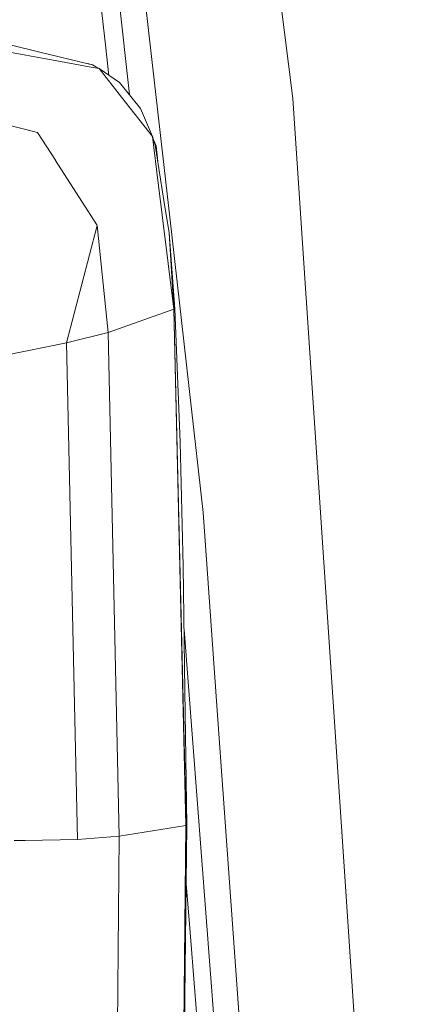
# Model space of a CAD drawing. Units: millimetres. Extents: x -671 to 5839, y 331 to 4060.
# Drawn here: x 2635 to 2728, y 2711 to 2938 of the extents above; entities that cross this region are included whole.
import ezdxf

# ---------------------------------------------------------------- set-up
doc = ezdxf.new("R2010")
doc.units = ezdxf.units.MM
doc.layers.add('1', color=7, linetype='Continuous', true_color=0xffffff)

msp = doc.modelspace()

# ---------------------------------------------------------------- linework, layer by layer
at = {"layer": '1', "color": 18, "linetype": 'Continuous', "lineweight": 13}
for p, q in [((2651.355902, 3290.210911), (2697.691517, 2920.184502)), ((2660.051165, 2921.085575), (2651.300715, 3000.487873)), ((2657.127695, 3001.145133), (2669.349665, 2892.840692)), ((2653.205076, 2944.510409), (2654.604019, 2931.879887)), ((2614.948241, 2934.083649), (2643.318953, 2928.879031)), ((2632.893724, 2932.484099), (2639.413813, 2930.90392)), ((2639.413813, 2930.90392), (2650.887953, 2928.123185)), ((2654.604019, 2931.879887), (2655.235203, 2926.113435)), ((2650.762478, 2927.51337), (2643.318953, 2928.879031)), ((2651.579285, 2927.994796), (2650.373238, 2928.247925)), ((2653.130347, 2927.07909), (2650.762478, 2927.51337)), ((2650.887953, 2928.123185), (2651.332738, 2928.01542)), ((2651.579285, 2927.994796), (2650.887953, 2928.123185)), ((2651.332738, 2928.01542), (2653.130347, 2927.07909)), ((2651.579285, 2927.994796), (2652.367804, 2927.47628)), ((2658.241333, 2920.525798), (2653.130347, 2927.07909)), ((2657.788353, 2923.911819), (2653.130347, 2927.07909)), ((2655.235203, 2926.113435), (2655.289547, 2925.610914)), ((2657.788353, 2923.911819), (2660.671146, 2920.311221)), ((2658.241333, 2920.525798), (2665.343413, 2911.419818)), ((2660.671146, 2920.311221), (2662.614183, 2917.884537)), ((2727.512264, 2474.816122), (2697.691517, 2920.184502)), ((2662.614183, 2917.884537), (2665.343413, 2911.419818)), ((2638.925454, 2912.369498), (2629.635749, 2914.731332)), ((2638.925454, 2912.369498), (2643.020877, 2905.980298)), ((2665.653566, 2908.925363), (2665.343413, 2911.419818)), ((2666.075455, 2909.133443), (2665.343413, 2911.419818)), ((2666.198673, 2909.322867), (2665.417091, 2911.189699)), ((2666.365409, 2903.202423), (2665.653566, 2908.925363)), ((2666.075455, 2909.133443), (2666.096778, 2908.99671)), ((2666.096778, 2908.99671), (2668.010348, 2896.728644)), ((2666.198673, 2909.322867), (2666.61544, 2905.671525)), ((2643.020877, 2905.980298), (2643.063096, 2905.914554)), ((2652.574139, 2891.076335), (2643.063096, 2905.914554)), ((2670.291902, 2871.635446), (2666.365409, 2903.202423)), ((2668.010348, 2896.728644), (2669.180991, 2889.223823)), ((2669.349665, 2892.840692), (2677.032487, 2824.760326)), ((2652.671629, 2890.924045), (2645.607116, 2863.859662)), ((2652.671629, 2890.924045), (2645.607116, 2863.859662)), ((2652.574139, 2891.076335), (2652.671629, 2890.924045)), ((2652.671629, 2890.924045), (2655.166218, 2866.260835)), ((2669.180991, 2889.223823), (2670.330936, 2871.653566)), ((2670.491414, 2871.713409), (2669.180991, 2889.223823)), ((2670.291902, 2871.635446), (2655.166218, 2866.260835)), ((2670.330936, 2871.653566), (2670.291902, 2871.635446)), ((2670.291902, 2871.635446), (2673.083091, 2752.634713)), ((2670.491414, 2871.713409), (2670.330936, 2871.653566)), ((2670.330936, 2871.653566), (2673.1217, 2752.642998)), ((2670.491414, 2871.713409), (2671.727011, 2840.986678)), ((2655.166218, 2866.260835), (2645.607116, 2863.859662)), ((2655.166218, 2866.260835), (2657.713989, 2750.209221)), ((2645.607116, 2863.859662), (2631.224843, 2860.970148)), ((2645.607116, 2863.859662), (2648.131663, 2749.432215)), ((2645.607116, 2863.859662), (2648.131663, 2749.432215)), ((2671.727011, 2840.986678), (2672.477359, 2812.389323)), ((2677.032487, 2824.760326), (2680.615553, 2774.833211)), ((2672.477359, 2812.389323), (2672.478104, 2812.338361)), ((2672.864014, 2783.712932), (2672.478104, 2812.338361)), ((2672.673446, 2797.848591), (2687.934341, 2598.308274)), ((2672.864014, 2783.712932), (2673.282036, 2752.70594)), ((2680.615553, 2774.833211), (2697.875181, 2534.344473)), ((2673.083091, 2752.634713), (2657.713989, 2750.209221)), ((2673.083091, 2752.634713), (2671.778502, 2633.671322)), ((2673.1217, 2752.642998), (2671.817662, 2633.669862)), ((2673.282036, 2752.70594), (2671.978103, 2633.735963)), ((2673.1217, 2752.642998), (2673.083091, 2752.634713)), ((2673.282036, 2752.70594), (2673.1217, 2752.642998)), ((2633.525593, 2749.174127), (2636.072701, 2749.185571)), ((2648.131663, 2749.432215), (2636.072701, 2749.185571)), ((2657.713989, 2750.209221), (2648.131663, 2749.432215)), ((2657.713989, 2750.209221), (2656.615199, 2634.318986)), ((2673.134215, 2739.218835), (2673.898639, 2729.911872)), ((2673.898639, 2729.911872), (2674.36591, 2724.130937)), ((2674.36591, 2724.130937), (2674.757259, 2719.243833)), ((2674.757259, 2719.243833), (2675.145337, 2714.35655)), ((2675.145337, 2714.35655), (2675.600039, 2708.574602))]:
    msp.add_line(p, q, dxfattribs=at)

doc.saveas('drawing.dxf')
